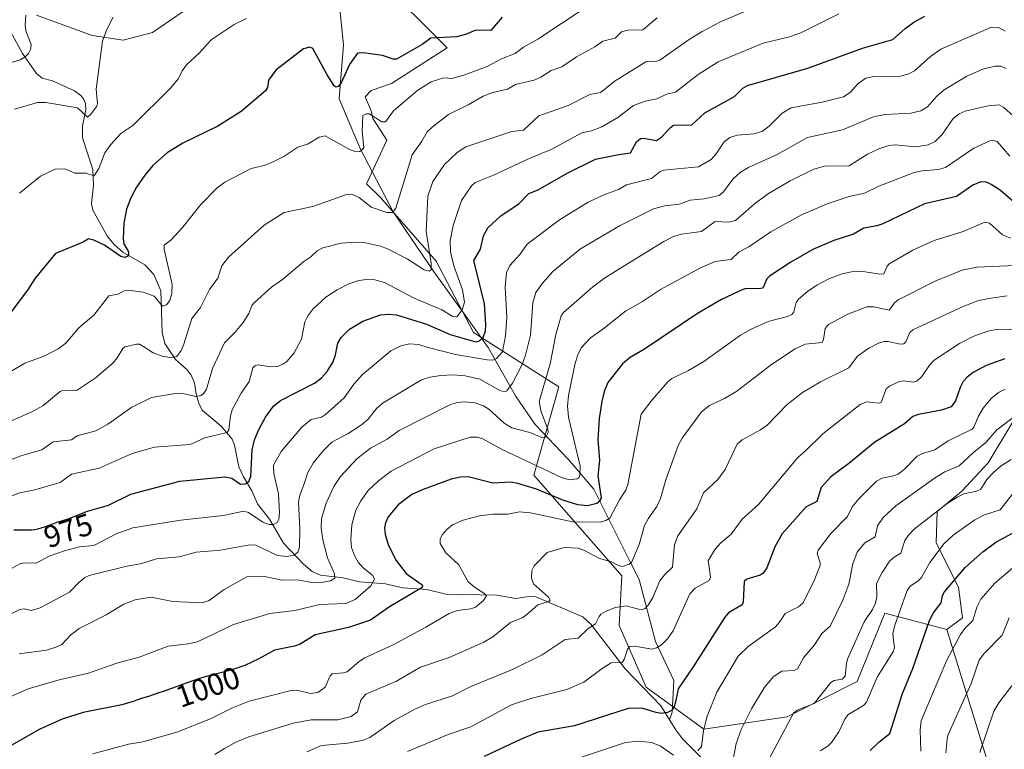
# Model space of a CAD drawing. Units: metres. Extents: x 671682 to 675141, y 4753713 to 4756113.
# Drawn here: x 674425 to 674744, y 4754423 to 4754659 of the extents above; entities that cross this region are included whole.
import ezdxf
from ezdxf.enums import TextEntityAlignment as Align

# ---------------------------------------------------------------- set-up
doc = ezdxf.new("R2010")
doc.units = ezdxf.units.M
doc.header["$MEASUREMENT"] = 0
for name, color, linetype, lineweight in [('Arbolado forestal CxS', 92, 'Continuous', 0), ('Corriente natural lineal', 142, 'Continuous', 13), ('Curva de nivel maestra', 30, 'Continuous', 30), ('Curva de nivel normal', 30, 'Continuous', 0), ('Pastizal CxS', 92, 'Continuous', 0), ('Rótulo de curva de nivel directora', 7, 'Continuous', 0)]:
    doc.layers.add(name, color=color, linetype=linetype, lineweight=lineweight)
doc.styles.add('Style-Arial', font='txt')

# ---------------------------------------------------------------- blocks, each defined once
blk = doc.blocks.new('*U13')
at = {"layer": 'Arbolado forestal CxS', "color": 92, "linetype": 'Continuous', "lineweight": 0}
blk.add_polyline3d([(674740.4052, 4754413.0535, 1066.674), (674725.4086, 4754461.7941, 1051.2587), (674730.4075, 4754465.5431, 1052.5517), (674729.1575, 4754475.5411, 1049.7565), (674721.8979, 4754489.8139, 1042.2925), (674722.1849, 4754500.0029, 1038.3322), (674730.2179, 4754506.6415, 1037.5145), (674738.7987, 4754515.8435, 1035.8284), (674754.4539, 4754541.7941, 1028.0564)], dxfattribs=at)
blk = doc.blocks.new('*U16')
at = {"layer": 'Arbolado forestal CxS', "color": 92, "linetype": 'Continuous', "lineweight": 0}
for points in [[(674430.4561, 4754660.8151, 934.326), (674448.5309, 4754654.2841, 938.9414), (674458.5727, 4754652.7771, 940.2658), (674468.1127, 4754655.2889, 941.4442), (674484.1787, 4754666.3399, 941.9914)], [(674540.9149, 4754672.8705, 944.3712), (674563.5083, 4754650.2643, 950.3647), (674545.4335, 4754638.7107, 952.2643), (674538.9028, 4754636.3959, 952.0908), (674536.8937, 4754634.3859, 952.0974), (674538.9025, 4754629.8647, 953.4346), (674539.4044, 4754627.3529, 954.0583), (674543.9235, 4754620.3197, 955.8737), (674537.3953, 4754606.2549, 957.4337), (674541.9141, 4754601.7331, 958.5846), (674559.9899, 4754581.1371, 965.396), (674572.0393, 4754558.0281, 972.7949), (674599.6539, 4754540.4463, 990.8632), (674591.6199, 4754511.8127, 996.2992), (674620.0523, 4754479.2127, 1010.675), (674619.1801, 4754463.0439, 1015.8625), (674627.9289, 4754443.0481, 1021.7174), (674646.6623, 4754429.4789, 1028.3867), (674673.6321, 4754433.4397, 1038.012), (674696.2899, 4754444.9325, 1041.0251), (674705.3282, 4754467.0353, 1040.8342), (674725.4086, 4754461.7941, 1051.2587), (674740.4052, 4754413.0535, 1066.674)]]:
    blk.add_polyline3d(points, dxfattribs=at)

msp = doc.modelspace()

# ---------------------------------------------------------------- linework, layer by layer
at = {"layer": 'Arbolado forestal CxS', "color": 92, "linetype": 'Continuous', "lineweight": 0}
for points in [[(674540.9149, 4754672.8705, 944.3712), (674563.5083, 4754650.2643, 950.3647), (674545.4335, 4754638.7107, 952.2643), (674538.9028, 4754636.3959, 952.0908), (674536.8937, 4754634.3859, 952.0974), (674538.9025, 4754629.8647, 953.4346), (674539.4044, 4754627.3529, 954.0583), (674543.9235, 4754620.3197, 955.8737), (674537.3953, 4754606.2549, 957.4337), (674541.9141, 4754601.7331, 958.5846), (674559.9899, 4754581.1371, 965.396), (674572.0393, 4754558.0281, 972.7949), (674599.6539, 4754540.4463, 990.8632), (674591.6199, 4754511.8127, 996.2992), (674620.0523, 4754479.2127, 1010.675), (674619.1801, 4754463.0439, 1015.8625), (674627.9289, 4754443.0481, 1021.7174), (674646.6623, 4754429.4789, 1028.3867), (674673.6321, 4754433.4397, 1038.012), (674696.2899, 4754444.9325, 1041.0251), (674705.3282, 4754467.0353, 1040.8342), (674725.4086, 4754461.7941, 1051.2587)], [(674430.4561, 4754660.8151, 934.326), (674448.5309, 4754654.2841, 938.9414), (674458.5727, 4754652.7771, 940.2658), (674468.1127, 4754655.2889, 941.4442), (674484.1787, 4754666.3399, 941.9914)], [(674754.4539, 4754541.7941, 1028.0564), (674738.7987, 4754515.8435, 1035.8284), (674730.2179, 4754506.6415, 1037.5145), (674722.1849, 4754500.0029, 1038.3322), (674721.8979, 4754489.8139, 1042.2925), (674729.1575, 4754475.5411, 1049.7565), (674730.4075, 4754465.5431, 1052.5517), (674725.4086, 4754461.7941, 1051.2587)], [(674725.4086, 4754461.7941, 1051.2587), (674740.4052, 4754413.0535, 1066.674)], [(674725.4086, 4754461.7941, 1051.2587), (674740.4052, 4754413.0535, 1066.674)]]:
    msp.add_polyline3d(points, dxfattribs=at)
at = {"layer": 'Corriente natural lineal', "color": 142, "linetype": 'Continuous', "lineweight": 13}
for points in [[(674635.5714, 4754432.4686, 1025.1652), (674636.4101, 4754434.9601, 1024.5538), (674636.9001, 4754445.2201, 1022.786), (674631.0401, 4754457.9101, 1018.5561), (674625.6701, 4754477.9401, 1011.303), (674623.0001, 4754483.2601, 1009.1738), (674611.0101, 4754507.2401, 997.3596), (674602.7101, 4754517.0101, 992.2875), (674591.9701, 4754528.2401, 987.9641), (674585.6201, 4754537.5201, 985.1948), (674576.8301, 4754553.1401, 975.7266), (674568.7901, 4754564.4001, 969.4235), (674559.2501, 4754577.5601, 965.4136), (674546.0601, 4754597.0901, 959.7134), (674535.3201, 4754617.6101, 954.6603), (674528.4801, 4754633.7201, 951.2191), (674529.9501, 4754651.3001, 947.3181), (674528.4801, 4754664.9801, 944.0307), (674524.0901, 4754676.7001, 941.6819), (674519.2001, 4754688.4201, 939.3284), (674517.2501, 4754695.7401, 938.2254), (674502.1101, 4754713.8101, 934.4996), (674483.6201, 4754731.3601, 929.0372), (674481.2636, 4754734.026, 929.2327)], [(674635.5714, 4754432.4686, 1025.1652), (674632.8559, 4754436.9404, 1023.6903), (674621.1463, 4754449.0648, 1019.7603), (674610.0004, 4754463.5243, 1013.8366), (674607.4459, 4754465.8924, 1013.0635), (674592.2015, 4754472.41, 1009.1087), (674589.8423, 4754472.4831, 1008.729), (674585.739, 4754471.8808, 1007.8014), (674579.6285, 4754472.8657, 1005.981), (674563.1073, 4754473.2537, 1001.7032), (674556.88, 4754474.7092, 1000.4117), (674549.1138, 4754475.2745, 998.02), (674543.5119, 4754476.6264, 995.88), (674535.1023, 4754477.248, 992.6025), (674529.7959, 4754478.5115, 990.663), (674522.4725, 4754479.3579, 988.0952), (674519.7531, 4754480.5812, 987.2562), (674516.9413, 4754482.9238, 985.6635), (674510.5301, 4754489.7158, 982.2702), (674505.9249, 4754497.4932, 979.1234), (674502.1237, 4754502.5219, 977.0157), (674500.2701, 4754506.698, 975.595), (674497.5043, 4754511.2109, 973.7765), (674495.999, 4754514.4758, 972.8174), (674494.5904, 4754521.5141, 970.7697), (674493.8169, 4754523.4731, 970.0658), (674490.3055, 4754527.6276, 968.0414), (674484.226, 4754532.7763, 966.1747), (674483.1121, 4754535.0542, 965.3811), (674482.1853, 4754538.2045, 964.1694), (674481.698, 4754541.7352, 962.7), (674480.621, 4754544.1474, 961.8636), (674479.2983, 4754545.8878, 961.0923), (674475.5323, 4754549.3212, 959.642), (674472.0863, 4754554.4852, 958.0026), (674471.1366, 4754558.0419, 957.1332), (674470.7185, 4754571.573, 953.9546), (674468.5394, 4754576.8079, 952.502), (674465.539, 4754579.9818, 951.7861), (674458.4726, 4754584.0297, 949.5784), (674455.7251, 4754586.3944, 949.096), (674453.4519, 4754589.1812, 948.689), (674448.7799, 4754597.6157, 946.854), (674448.3323, 4754599.7761, 946.4856), (674448.9054, 4754605.6754, 945.2875), (674448.7157, 4754610.8697, 944.0694), (674445.3319, 4754621.1374, 941.6372), (674445.352, 4754624.9535, 940.7895), (674446.4899, 4754630.1755, 939.2533), (674446.341, 4754632.2056, 938.6939), (674445.8182, 4754633.4861, 938.5382), (674444.8101, 4754634.8052, 938.3535), (674442.7906, 4754636.3519, 937.8875), (674435.7108, 4754639.549, 936.5851), (674432.3593, 4754640.479, 936.097), (674430.5242, 4754641.9217, 935.6794), (674425.9562, 4754648.3978, 934.1598), (674422.0113, 4754655.5208, 932.3531)], [(674688.0721, 4754371.8864, 1052.0185), (674682.9899, 4754376.9824, 1048.7883), (674680.0137, 4754380.4725, 1047.4776), (674675.9574, 4754387.5148, 1044.2522), (674668.9017, 4754396.967, 1040.7003), (674664.322, 4754402.307, 1038.4788), (674658.3568, 4754407.6789, 1035.6497), (674639.7402, 4754426.3635, 1027.2273), (674637.5416, 4754429.2242, 1026.1346), (674635.5714, 4754432.4686, 1025.1652)]]:
    msp.add_polyline3d(points, dxfattribs=at)
at = {"layer": 'Curva de nivel maestra', "color": 30, "linetype": 'Continuous', "lineweight": 30, "flags": 128}
for points, elevation in [([(674581.36, 4754660.2301), (674577.65, 4754655.8401), (674572.83, 4754655.9901), (674569.45, 4754654.6101), (674566.57, 4754653.8801), (674558.21, 4754653.4601), (674555.4, 4754651.3101), (674547.07, 4754646.6101), (674546.07, 4754646.6001), (674542.52, 4754647.7501), (674536.31, 4754648.6801), (674534.46, 4754648.5501), (674531.87, 4754644.9201), (674529.21, 4754638.9301), (674528.25, 4754637.7201), (674527.4, 4754637.5301), (674526.88, 4754638.0101), (674524.66, 4754641.4801), (674520, 4754650.0201), (674519.01, 4754650.4501), (674517, 4754649.9301), (674508.02, 4754643.0801), (674505.61, 4754639.8301), (674505.29, 4754637.4401), (674504.7, 4754636.3401), (674496.83, 4754629.6801), (674489.23, 4754624.9101), (674477.91, 4754619.4201), (674472.85, 4754616.2001), (674468.22, 4754612.1001), (674465.55, 4754608.9801), (674462.86, 4754605.0701), (674461.03, 4754601.6901), (674459.67, 4754598.0401), (674458.79, 4754593.4401), (674458.53, 4754588.4601), (674458.76, 4754586.7201), (674460.3, 4754584.1201), (674460.31, 4754583.3501), (674459.92, 4754582.7101), (674459.13, 4754582.2901), (674457.75, 4754582.6401), (674452.49, 4754586.2901), (674449.1, 4754587.9801), (674447.37, 4754588.3901), (674445.6, 4754587.3301), (674436.66, 4754583.6001), (674430.09, 4754575.6001), (674427.62, 4754571.7501), (674421.68, 4754563.8301)], 950), ([(674423.18, 4754494.1001), (674426.54, 4754494.0301), (674427.76, 4754494.0501), (674428.34, 4754494.0701), (674428.9, 4754494.1101), (674429.95, 4754494.2301), (674430.92, 4754494.4101), (674431.96, 4754494.6801), (674432.78, 4754494.9501), (674433.73, 4754495.2901), (674435.76, 4754496.0601), (674437.44, 4754496.6501), (674438.64, 4754497.0201), (674441.07, 4754497.7301), (674441.32, 4754497.8101), (674446.97, 4754500.1601), (674453.82, 4754502.0901), (674461.09, 4754505.6501), (674476.88, 4754509.8401), (674491.47, 4754511.2701), (674493.78, 4754510.8301), (674496.54, 4754508.9201), (674498.04, 4754509.0001), (674499.22, 4754509.7901), (674499.96, 4754511.3201), (674500.3, 4754519.9801), (674501.07, 4754523.2101), (674502.48, 4754526.6201), (674504.67, 4754530.5501), (674507.3, 4754534.1201), (674509.53, 4754536.0101), (674520.52, 4754541.6001), (674522.85, 4754543.3501), (674524.64, 4754545.4101), (674526.54, 4754548.5201), (674527.38, 4754550.7701), (674528.14, 4754554.5901), (674529.19, 4754556.4501), (674531.85, 4754559.0901), (674536.2, 4754561.6601), (674541.87, 4754563.7201), (674544.59, 4754564.0201), (674547.08, 4754563.8001), (674556.8, 4754560.7201), (674564.44, 4754557.4001), (674572.83, 4754555.0001), (674574.03, 4754555.3301), (674575.14, 4754556.5401), (674575.93, 4754558.4201), (674576.08, 4754560.6101), (674575.57, 4754567.3401), (674572.16, 4754581.3901), (674574.32, 4754584.9901), (674575.26, 4754589.3401), (674576.69, 4754591.9701), (674581.04, 4754595.9201), (674586.71, 4754599.7201), (674590, 4754603.1201), (674592.97, 4754604.2101), (674602.58, 4754609.8101), (674611.51, 4754614.2501), (674619.16, 4754615.6801), (674622.9, 4754616.2001), (674624.81, 4754619.8101), (674626.14, 4754620.9001), (674627.12, 4754621.0201), (674631.29, 4754620.2301), (674632.96, 4754621.3201), (674635.85, 4754624.5001), (674636.82, 4754625.1801), (674642.79, 4754625.3401), (674646.97, 4754629.2101), (674656.6, 4754634.5301), (674659.32, 4754637.1801), (674660.75, 4754638.0601), (674680.34, 4754643.6801), (674698.08, 4754650.2001), (674707.87, 4754653.0001), (674711.82, 4754656.5901), (674714.68, 4754658.6001), (674718.19, 4754660.5001)], 975), ([(674746.8, 4754600.4701), (674742.71, 4754604.0501), (674739.68, 4754606.0401), (674738.2, 4754606.7001), (674736.38, 4754606.8001), (674733.8, 4754605.7801), (674728.45, 4754602.1501), (674718.15, 4754599.7101), (674704.61, 4754593.2801), (674702.71, 4754592.5801), (674698.5, 4754591.8201), (674695.09, 4754589.8601), (674688.8, 4754587.8601), (674681.93, 4754584.9701), (674674.82, 4754580.8501), (674667.96, 4754576.2701), (674667.1, 4754575.4401), (674665.79, 4754572.4401), (674664.31, 4754572.1601), (674660.51, 4754572.2701), (674659.26, 4754571.9801), (674652.41, 4754568.6701), (674644.65, 4754564.2001), (674627.4, 4754552.6401), (674622.82, 4754549.8801), (674620.25, 4754547.8501), (674615.53, 4754541.7701), (674614.33, 4754538.8601), (674613.64, 4754535.6801), (674612.75, 4754530.1301), (674612.31, 4754523.3501), (674612.85, 4754516.5901), (674612.32, 4754511.5701), (674613.42, 4754504.4401), (674612.95, 4754503.3301), (674611.94, 4754502.6001), (674609.02, 4754501.8201), (674605.88, 4754502.1301), (674600.98, 4754503.7201), (674592.4, 4754507.2801), (674586.35, 4754509.1301), (674584.15, 4754509.5301), (674578.31, 4754509.2501), (674570.33, 4754511.2701), (674567.82, 4754511.1601), (674564.83, 4754510.5101), (674555.77, 4754507.1401), (674552.03, 4754505.4901), (674547.6, 4754502.1801), (674544.4, 4754498.2901), (674543.52, 4754496.3801), (674543.25, 4754494.7101), (674543.46, 4754492.6001), (674544.46, 4754489.0401), (674546.95, 4754484.1301), (674550.18, 4754479.9101), (674555.13, 4754476.5001), (674555.55, 4754475.9201), (674555.4, 4754475.4301), (674544.83, 4754469.1401), (674538.68, 4754464.8001), (674531.53, 4754462.4101), (674520.72, 4754460.0701), (674515.87, 4754457.0801), (674514.06, 4754456.3401), (674507.55, 4754455.1101), (674502.53, 4754452.2401), (674497.97, 4754450.1201), (674493.08, 4754448.5101), (674486.3, 4754446.7901), (674484.64, 4754446.3001), (674483.3, 4754445.8701), (674481.82, 4754445.3801), (674478.6, 4754444.2701), (674472.12, 4754441.9601), (674469.45, 4754441.0101), (674466.72, 4754440.1001), (674464.78, 4754439.5101), (674464.14, 4754439.3201), (674463.19, 4754438.9901), (674462.12, 4754438.5901), (674458.11, 4754437.3801), (674445.62, 4754434.8801), (674438.83, 4754432.7701), (674431.37, 4754429.3901), (674418.61, 4754422.1701)], 1000), ([(674744.19, 4754549.5201), (674738.14, 4754547.3701), (674733.88, 4754545.0801), (674731.96, 4754543.5801), (674730.68, 4754542.1201), (674729.67, 4754540.2201), (674728.22, 4754535.9001), (674726.78, 4754533.9801), (674723.68, 4754532.8301), (674716.21, 4754531.4701), (674714.34, 4754530.8001), (674711.6, 4754528.4501), (674702, 4754522.4501), (674693.64, 4754515.5701), (674687.78, 4754511.2401), (674684.61, 4754507.7601), (674683.22, 4754503.2901), (674679.75, 4754501.5401), (674672.05, 4754492.8301), (674669.7, 4754488.6001), (674667.03, 4754481.7601), (674665.86, 4754480.0201), (674664.87, 4754479.4101), (674660.53, 4754478.1401), (674659.74, 4754477.3701), (674659.35, 4754470.7001), (674659.06, 4754469.7501), (674654.67, 4754467.1801), (674653.42, 4754465.7601), (674643.24, 4754449.6701), (674638.29, 4754442.5701), (674637.47, 4754438.2301), (674636.9, 4754436.4601), (674636.2, 4754435.5001), (674634.83, 4754434.8701), (674632.9, 4754434.5801), (674631.17, 4754434.8401), (674626.53, 4754436.3101), (674622.15, 4754436.1501), (674604.72, 4754430.5801), (674592.93, 4754428.5401), (674587.31, 4754426.1001), (674575.54, 4754420.6301)], 1025), ([(674700.56, 4754422.5201), (674703.31, 4754425.2501), (674706.94, 4754428.0901), (674711.02, 4754441.0401), (674714.38, 4754449.1001), (674719.67, 4754464.4201), (674720.96, 4754467.0901), (674723.55, 4754470.4101), (674723.99, 4754472.7901), (674724.6, 4754474.0101), (674731.31, 4754481.8201), (674736.98, 4754487.0001), (674741.27, 4754490.0701), (674749.63, 4754494.5801)], 1050)]:
    msp.add_lwpolyline(points, dxfattribs=dict(at, elevation=elevation))
at = {"layer": 'Curva de nivel normal', "color": 30, "linetype": 'Continuous', "lineweight": 0, "flags": 128}
for points, elevation in [([(674413.81, 4754513.63), (674425.69, 4754518.13), (674432.26, 4754519.96), (674435.92, 4754522.57), (674441.78, 4754523.23), (674443.68, 4754524.51), (674449.7, 4754526.19), (674453.59, 4754528.3), (674461.33, 4754533.81), (674467.71, 4754537.01), (674476.15, 4754538.38), (674477.87, 4754538.29), (674482.14, 4754537.27), (674483.82, 4754537.66), (674484.69, 4754538.38), (674485.5, 4754539.69), (674487.53, 4754546.36), (674491.35, 4754554.64), (674494.72, 4754558.02), (674497.38, 4754561.24), (674499.25, 4754564.21), (674500.27, 4754566.83), (674501.05, 4754567.71), (674506.59, 4754572.72), (674510.2, 4754575.21), (674517.12, 4754581.06), (674519.37, 4754582.55), (674521.42, 4754584.52), (674523.2, 4754585.48), (674529.18, 4754586.95), (674534.11, 4754587.35), (674537.02, 4754587.12), (674541.96, 4754585.97), (674544.17, 4754585.14), (674550.53, 4754581.87), (674556.02, 4754578.29), (674557.66, 4754577.88), (674558.31, 4754578.35), (674558.32, 4754580.47), (674556.73, 4754590.78), (674557.22, 4754602.18), (674558.88, 4754607), (674562.6, 4754612.44), (674566.79, 4754616.39), (674569.59, 4754618.14), (674584.46, 4754623.2), (674588.22, 4754623.6), (674593.22, 4754628.24), (674602.7, 4754631.63), (674609.67, 4754635.2), (674613.14, 4754635.76), (674617.92, 4754639.53), (674627.91, 4754645.72), (674631.06, 4754645.86), (674632.41, 4754646.26), (674641.87, 4754652.94), (674646.08, 4754655.56), (674652.26, 4754658.79), (674677.42, 4754669.6)], 965), ([(674414.7, 4754541.11), (674426.66, 4754548.08), (674433.13, 4754550.48), (674437.5, 4754552.72), (674440.02, 4754554.6), (674444.23, 4754559.54), (674449.04, 4754563.65), (674453.92, 4754569.92), (674456.94, 4754570.5), (674458.86, 4754571.52), (674460.11, 4754571.7), (674465, 4754571.12), (674468.62, 4754569.84), (674471.33, 4754566.6), (674472.57, 4754566.99), (674473.71, 4754568.44), (674474.35, 4754570.65), (674474.38, 4754573.6), (674471.81, 4754585.07), (674471.82, 4754586.28), (674474.01, 4754587.98), (674477.92, 4754592.21), (674483.68, 4754599.48), (674489.05, 4754604.9), (674491.48, 4754606.75), (674500.01, 4754611.13), (674504.27, 4754612.15), (674507.39, 4754613.45), (674510.59, 4754615.11), (674515.09, 4754618.07), (674518.25, 4754619.05), (674522.04, 4754621.35), (674523.97, 4754621.79), (674531.85, 4754617.31), (674533.88, 4754616.58), (674535.27, 4754616.72), (674536.23, 4754617.39), (674536.51, 4754618.02), (674536, 4754623.32), (674536.21, 4754628.33), (674537.39, 4754628.93), (674538.2, 4754628.93), (674542.35, 4754626.27), (674543.53, 4754626.32), (674546.1, 4754629.81), (674554.01, 4754636.54), (674558.28, 4754639.21), (674562.39, 4754640.58), (674564.99, 4754640.39), (674568.86, 4754641.46), (674576.73, 4754644.36), (674581.09, 4754646.75), (674585.57, 4754648.47), (674588.2, 4754650.44), (674592.9, 4754653.06), (674608.22, 4754663.29)], 955), ([(674418.56, 4754503.7), (674425.08, 4754506.1), (674429.98, 4754507.08), (674438.2, 4754509.43), (674441.78, 4754512.08), (674450.73, 4754514.11), (674461.5, 4754518.83), (674468.68, 4754520.85), (674480.27, 4754521.71), (674485.03, 4754523.92), (674492.27, 4754525.63), (674492.75, 4754526.46), (674493.28, 4754531.04), (674493.82, 4754532.97), (674496.73, 4754538.32), (674499.4, 4754542.18), (674500.51, 4754546.58), (674501.18, 4754547.24), (674502.28, 4754547.54), (674506.36, 4754546.89), (674508.5, 4754547.03), (674510.33, 4754547.73), (674511.62, 4754548.65), (674513.94, 4754551.45), (674516.34, 4754555.83), (674517.4, 4754561.45), (674518.42, 4754563.46), (674520.03, 4754565.55), (674524.24, 4754569.44), (674527.86, 4754571.85), (674531.68, 4754573.79), (674534.92, 4754574.83), (674537.42, 4754575.2), (674540.1, 4754575.07), (674543.16, 4754574.2), (674552.79, 4754569.15), (674561.75, 4754565.34), (674565.36, 4754563.16), (674566.63, 4754563.11), (674568.35, 4754565.32), (674569.08, 4754567.88), (674568.43, 4754571.82), (674565.63, 4754579.62), (674564.57, 4754584.16), (674564.46, 4754587.76), (674565.45, 4754592.67), (674568.17, 4754600.79), (674571.44, 4754605.55), (674572.53, 4754606.6), (674578.53, 4754608.96), (674589.84, 4754614.27), (674597.4, 4754617.41), (674607.16, 4754622.76), (674610.28, 4754623.39), (674613.61, 4754624.68), (674618.8, 4754627.74), (674623.85, 4754631.61), (674627.66, 4754633.01), (674631.42, 4754633.77), (674634.58, 4754635.22), (674637.45, 4754635.87), (674644.76, 4754641.63), (674651.24, 4754645.69), (674665.9, 4754651.83), (674674.36, 4754653.83), (674678.11, 4754655.13), (674690.43, 4754661.28)], 970), ([(674421.27, 4754645.16), (674425.17, 4754646.34), (674426.86, 4754647.34), (674427.88, 4754648.41), (674428.54, 4754649.76), (674428.79, 4754651.33), (674427.05, 4754655.77), (674426.8, 4754657.64), (674427.08, 4754660.89)], 935), ([(674455.32, 4754660.26), (674453.28, 4754656.22), (674451.86, 4754652.46), (674449.77, 4754636.92), (674450.22, 4754632.19), (674450.03, 4754631.35), (674448.11, 4754628.81), (674447, 4754627.86), (674443.75, 4754630.81), (674433.55, 4754632.57), (674430.85, 4754632.55), (674423.33, 4754630.37)], 940), ([(674416.62, 4754478.36), (674425.05, 4754483.01), (674426.45, 4754483.39), (674430.42, 4754483.3), (674434.56, 4754485.55), (674439.6, 4754487.32), (674444.46, 4754488.54), (674449.02, 4754488.99), (674456.32, 4754492.76), (674461.64, 4754494.69), (674477.21, 4754497.18), (674490.91, 4754498.71), (674497.66, 4754500.15), (674499.17, 4754499.7), (674503.83, 4754496.56), (674505.86, 4754495.77), (674507.29, 4754495.79), (674508.45, 4754496.43), (674508.96, 4754497.5), (674509.23, 4754499.63), (674508.88, 4754505.77), (674507.37, 4754512.31), (674507.27, 4754515.02), (674509.74, 4754519.48), (674516.45, 4754527.31), (674519.43, 4754529.84), (674522.77, 4754530.58), (674524.1, 4754531.41), (674530.17, 4754536.82), (674533.31, 4754541.32), (674536.09, 4754544.41), (674545.21, 4754552.07), (674548.55, 4754553.72), (674551.3, 4754554.32), (674554.22, 4754554.1), (674557.81, 4754553.09), (674566.16, 4754550.87), (674576.44, 4754549.12), (674578.26, 4754549.04), (674579.45, 4754549.57), (674581.45, 4754551.81), (674582.41, 4754556.94), (674582.81, 4754562.87), (674582.32, 4754572.84), (674582.72, 4754577.42), (674583.82, 4754579.71), (674587.05, 4754583.33), (674589.47, 4754586.63), (674599.91, 4754594.58), (674609.22, 4754600.21), (674614.24, 4754602.64), (674618.99, 4754604.4), (674621.61, 4754605.92), (674629.73, 4754607.92), (674632.43, 4754610.12), (674633.55, 4754610.63), (674644.91, 4754611.73), (674649.07, 4754614.12), (674650.66, 4754615.91), (674653.26, 4754619.85), (674655.06, 4754621.17), (674657.44, 4754622), (674662.93, 4754622.39), (674665.62, 4754623.28), (674667.81, 4754624.89), (674672.07, 4754629.1), (674674.9, 4754630.78), (674684.96, 4754632.7), (674691.84, 4754634.45), (674694.06, 4754635.85), (674696.63, 4754638.74), (674699.11, 4754640.46), (674701.71, 4754641.01), (674709.45, 4754640.86), (674713.06, 4754641.8), (674714.92, 4754642.86), (674720.08, 4754647.51), (674723.41, 4754649.82), (674739.81, 4754656.95), (674742.12, 4754656.91), (674744.24, 4754655.71)], 980), ([(674631.52, 4754659.97), (674626.93, 4754656.09), (674622.04, 4754655.97), (674619.94, 4754655.48), (674617.9, 4754653.43), (674613.95, 4754652.47), (674611.3, 4754650.62), (674605.42, 4754647.38), (674600.65, 4754644.09), (674597.25, 4754642.9), (674593.88, 4754640.79), (674591.66, 4754639.83), (674585.68, 4754638.36), (674583.07, 4754636.9), (674578.25, 4754635.79), (674575.17, 4754634.66), (674570.34, 4754631.83), (674563.9, 4754628.72), (674558.61, 4754624.57), (674556.98, 4754623.04), (674555.29, 4754620.05), (674552.12, 4754615.62), (674546.84, 4754598.27), (674545.79, 4754596.9), (674543.99, 4754596.94), (674538.93, 4754598.66), (674535.05, 4754601.79), (674532.63, 4754602.82), (674530.93, 4754602.71), (674526.65, 4754601.23), (674519.96, 4754598.91), (674510.76, 4754596.95), (674504.19, 4754592.82), (674492.66, 4754582.41), (674490.53, 4754579.6), (674489.19, 4754575.68), (674486.54, 4754571.92), (674483.66, 4754566.14), (674480.8, 4754562.54), (674478.26, 4754554.21), (674477.31, 4754552.14), (674475.96, 4754550.22), (674474.3, 4754549.79), (674471.16, 4754550.31), (674468.24, 4754551.49), (674464.91, 4754553.65), (674463.86, 4754554.22), (674462.89, 4754554.26), (674459.05, 4754553.36), (674458.43, 4754552.86), (674456.64, 4754549.8), (674455.19, 4754548.05), (674449.46, 4754543.26), (674443.64, 4754539.39), (674439.03, 4754539.23), (674438.2, 4754538.96), (674432.52, 4754534.3), (674428.97, 4754532.27), (674417.9, 4754527.42)], 960), ([(674498.48, 4754659.83), (674494.49, 4754657.79), (674487.01, 4754652.9), (674483.27, 4754648.64), (674479.08, 4754644.72), (674477.72, 4754642.85), (674476.47, 4754640.34), (674473.92, 4754637.22), (674461.7, 4754625.13), (674457.8, 4754622.52), (674454.56, 4754619), (674452.62, 4754616.21), (674450.65, 4754611.17), (674449.17, 4754608.75), (674446.45, 4754609.62), (674442.9, 4754609.65), (674439.61, 4754611.1), (674436.54, 4754610.91), (674431.82, 4754608.67), (674425.03, 4754603.23)], 945), ([(674744.59, 4754643.59), (674742.82, 4754644.36), (674741.04, 4754644.31), (674737.06, 4754643.32), (674731.88, 4754641.04), (674724.53, 4754636.62), (674722.17, 4754634.64), (674719.05, 4754631.13), (674716.97, 4754629.83), (674713.67, 4754629.09), (674705.42, 4754628.7), (674701.59, 4754627.92), (674691.56, 4754623.7), (674680.2, 4754621.19), (674670.38, 4754615.72), (674661.08, 4754611.5), (674658.48, 4754610.01), (674656.07, 4754607.71), (674652.99, 4754603.6), (674651.57, 4754602.41), (674646.79, 4754601.36), (674642.18, 4754600.93), (674638.75, 4754599.58), (674634, 4754599.08), (674630.37, 4754598.08), (674619.54, 4754592.71), (674606.71, 4754585.09), (674597.7, 4754577.75), (674594.34, 4754574.01), (674592.23, 4754570.97), (674591.22, 4754567.66), (674590.51, 4754557.19), (674589.94, 4754554.95), (674588.92, 4754550.66), (674587.75, 4754547.64), (674584.7, 4754541.64), (674582.83, 4754539.08), (674582.11, 4754538.81), (674580.57, 4754539.28), (674574.05, 4754542.95), (674569.37, 4754544.01), (674565.41, 4754544.27), (674561.48, 4754544.04), (674557.92, 4754543.5), (674555.23, 4754542.68), (674542.81, 4754535.24), (674540.72, 4754533.47), (674537.85, 4754529.84), (674535.79, 4754528.13), (674531.39, 4754525.33), (674526.14, 4754522.52), (674523.22, 4754519.57), (674520.09, 4754515.65), (674518.39, 4754512.69), (674517.17, 4754509.04), (674515.76, 4754505.31), (674515.38, 4754503.2), (674515.81, 4754494.37), (674515.67, 4754488.43), (674515.17, 4754486.83), (674513.95, 4754485.85), (674511.54, 4754485.46), (674508.5, 4754485.71), (674501.53, 4754489.12), (674499.54, 4754489.25), (674490.1, 4754487.51), (674482.24, 4754486.88), (674476.73, 4754485.3), (674469.36, 4754484.65), (674464.63, 4754483.18), (674459.28, 4754482.18), (674447.53, 4754479.31), (674446.16, 4754478.66), (674444.21, 4754477.04), (674441.14, 4754473.9), (674431.72, 4754468.76), (674428.79, 4754467.96), (674426.54, 4754468.43), (674425.07, 4754468.26), (674418.96, 4754465.24)], 985), ([(674746.97, 4754628.09), (674743.78, 4754630.97), (674742.35, 4754631.77), (674738.79, 4754631.46), (674731.25, 4754629.7), (674729.36, 4754628.86), (674727.45, 4754627.38), (674723.89, 4754622.14), (674721.61, 4754619.87), (674719.27, 4754618.82), (674715.25, 4754618.21), (674708.65, 4754618.84), (674706.62, 4754618.66), (674703.38, 4754617.55), (674699.69, 4754615.82), (674693.7, 4754612.05), (674685.79, 4754611.89), (674682.28, 4754611), (674674.58, 4754607.17), (674667.58, 4754603.08), (674662.9, 4754599.56), (674656.88, 4754594.34), (674654.59, 4754593.83), (674650.29, 4754594.02), (674645.89, 4754590.78), (674639.39, 4754589.85), (674636.87, 4754589.12), (674633.66, 4754587.55), (674620.55, 4754579.38), (674614.52, 4754575.64), (674610.65, 4754572.78), (674601.17, 4754564.49), (674600.45, 4754563.46), (674598.66, 4754557.42), (674596.82, 4754547.89), (674593.31, 4754535.7), (674593.96, 4754532.37), (674596.11, 4754526.73), (674596.19, 4754525.6), (674595.46, 4754524.16), (674594.14, 4754524.02), (674590.24, 4754525.61), (674584.46, 4754527.15), (674581.94, 4754528.62), (674576.96, 4754533.17), (674575.25, 4754534.29), (674572.44, 4754535.22), (674569.17, 4754535.53), (674566.82, 4754535.34), (674564.56, 4754534.69), (674547.98, 4754526.26), (674544.02, 4754523.46), (674538.67, 4754520.51), (674534.25, 4754517.09), (674529.01, 4754511.37), (674526.83, 4754508.11), (674524.28, 4754502.7), (674522.8, 4754497.72), (674522.66, 4754494.69), (674523.26, 4754490.87), (674524.72, 4754484.96), (674526.97, 4754479.79), (674527.16, 4754478.44), (674525.76, 4754477.54), (674522.04, 4754476.94), (674519.71, 4754476.99), (674515.08, 4754477.86), (674510.08, 4754477.81), (674504.3, 4754478.94), (674498.61, 4754478.81), (674491.22, 4754474.73), (674486.38, 4754471.13), (674484.11, 4754470.37), (674474.62, 4754470.9), (674467.6, 4754472.22), (674462.49, 4754471.37), (674458.72, 4754470.02), (674453.06, 4754466.54), (674444.26, 4754462.08), (674441.49, 4754459.96), (674438.74, 4754456.94), (674437.12, 4754456.13), (674433.7, 4754455.11), (674424.92, 4754453.91)], 990), ([(674745.73, 4754615.18), (674741.66, 4754619.94), (674740.56, 4754620.29), (674739.26, 4754620.15), (674734.14, 4754617.79), (674724.98, 4754611.51), (674722.7, 4754610.82), (674717.34, 4754610.37), (674714.76, 4754609.83), (674703.33, 4754605.4), (674698.66, 4754603.16), (674693.7, 4754602.06), (674686.56, 4754599.68), (674678.3, 4754596.21), (674668.3, 4754590.64), (674661.19, 4754585.83), (674658.1, 4754584.2), (674655.49, 4754581.7), (674650.36, 4754581.02), (674645.53, 4754579), (674632.56, 4754571.96), (674626.83, 4754568.11), (674621.3, 4754564.99), (674613.94, 4754559.06), (674609.99, 4754556.27), (674607.04, 4754553.17), (674605.97, 4754551.06), (674605.02, 4754548.05), (674602.79, 4754537.59), (674602.53, 4754534.17), (674602.83, 4754530.56), (674606.56, 4754514.68), (674606.53, 4754511.81), (674606.23, 4754511.03), (674605.67, 4754510.59), (674603.14, 4754510.26), (674600.71, 4754510.98), (674581.14, 4754520.19), (674575.03, 4754523.62), (674573.23, 4754524.12), (674571, 4754524.1), (674559.28, 4754520.34), (674545.42, 4754513.08), (674541.22, 4754510), (674537.91, 4754506.78), (674535.53, 4754503.53), (674533.91, 4754500.43), (674532.6, 4754495.72), (674532.3, 4754490.94), (674532.56, 4754488.4), (674533.52, 4754485.74), (674534.69, 4754483.63), (674536.33, 4754481.79), (674539.44, 4754479.25), (674539.95, 4754478.1), (674538.74, 4754475.89), (674533.7, 4754471.48), (674530.67, 4754470.22), (674522.29, 4754469.85), (674514.16, 4754467.97), (674506.02, 4754466.96), (674494.28, 4754463.4), (674482.64, 4754457.83), (674479.65, 4754457.15), (674473.09, 4754456.33), (674463.7, 4754452.78), (674456.49, 4754450.88), (674447.38, 4754447.68), (674437.82, 4754445.52), (674427.79, 4754442.54), (674422.12, 4754440.04)], 995), ([(674448.68, 4754421.48), (674460.24, 4754424.64), (674464.96, 4754425.41), (674475.89, 4754428.53), (674486.87, 4754432.81), (674494.02, 4754436.36), (674499.39, 4754438.57), (674512.99, 4754442.06), (674514.78, 4754442.12), (674519.25, 4754441.05), (674521.66, 4754441.42), (674524.01, 4754443.14), (674525.58, 4754446.72), (674526.3, 4754447.43), (674529.93, 4754447.73), (674531.14, 4754448.1), (674534.98, 4754451.43), (674536.81, 4754452.59), (674546.19, 4754456.94), (674556.61, 4754462.49), (674564.21, 4754466.97), (674566.84, 4754467.92), (674571.19, 4754468.52), (674572.7, 4754469.02), (674575.23, 4754471.15), (674576.25, 4754472.7), (674575.71, 4754473.39), (674572.7, 4754475.28), (674570.31, 4754477.22), (674567.26, 4754482.73), (674563.08, 4754486.68), (674561.29, 4754489.6), (674561.23, 4754491.07), (674561.85, 4754492.41), (674563.35, 4754494.23), (674565.22, 4754495.68), (674568.71, 4754497.17), (674573.95, 4754498.57), (674578.46, 4754499.19), (674583.19, 4754499.16), (674586.92, 4754499.94), (674590.53, 4754499.58), (674604.09, 4754496.66), (674613.03, 4754496.6), (674614.88, 4754497.1), (674616.17, 4754497.89), (674619.37, 4754503.82), (674621.33, 4754506.88), (674622.02, 4754508.8), (674626.35, 4754531.56), (674629.86, 4754536.23), (674635, 4754542.02), (674636.29, 4754543.13), (674641.68, 4754545.76), (674646.61, 4754548.64), (674658.49, 4754557.11), (674661.74, 4754559), (674667.46, 4754561.6), (674673.71, 4754563.2), (674675.15, 4754563.84), (674675.75, 4754564.67), (674676.53, 4754567.76), (674677.28, 4754568.86), (674680.19, 4754571.36), (674683.3, 4754573.41), (674687.4, 4754575.52), (674691.46, 4754577.06), (674694.44, 4754577.71), (674697.53, 4754577.89), (674703.7, 4754576.97), (674704.92, 4754577.07), (674706, 4754579.49), (674706.7, 4754580.23), (674714.34, 4754584.7), (674721.26, 4754587.88), (674730.63, 4754590.8), (674737.7, 4754593.8), (674739.14, 4754593.43), (674743.43, 4754589.67), (674746.14, 4754588.57)], 1005), ([(674747.55, 4754579.75), (674735.08, 4754579.22), (674730.31, 4754578.27), (674721.75, 4754574.82), (674709.55, 4754568.58), (674708.44, 4754567.68), (674706.63, 4754565.3), (674701.7, 4754566.37), (674699.44, 4754566.31), (674693.33, 4754563.98), (674686.98, 4754560.64), (674685.94, 4754559.32), (674685.46, 4754555.76), (674685.02, 4754554.74), (674679.47, 4754554.27), (674676.25, 4754552.71), (674668.52, 4754547.62), (674657.29, 4754538.97), (674653.39, 4754536.65), (674648.52, 4754534.41), (674645.91, 4754532.33), (674639.64, 4754523.76), (674638.3, 4754521.38), (674634.33, 4754510.24), (674632.65, 4754504.2), (674631.4, 4754501.66), (674628.57, 4754497.64), (674627.42, 4754495.46), (674625.67, 4754489.28), (674623.33, 4754483.71), (674622.41, 4754482.93), (674620.25, 4754482.15), (674619.19, 4754482.36), (674616.72, 4754483.74), (674612.8, 4754484.8), (674607.97, 4754487.43), (674605.94, 4754488.13), (674601.42, 4754488.31), (674595.85, 4754486.75), (674591.66, 4754482.39), (674590.98, 4754480.91), (674590.82, 4754478.43), (674591.46, 4754476.54), (674596.35, 4754472.29), (674596.89, 4754471.34), (674596.43, 4754470.9), (674592.87, 4754469.82), (674589.28, 4754466.65), (674587.99, 4754465.69), (674584.06, 4754464.07), (674578.29, 4754459.39), (674575.17, 4754457.56), (674564.21, 4754452.74), (674554.89, 4754449.54), (674547.05, 4754445.03), (674537.19, 4754440.87), (674535.49, 4754438.85), (674534.46, 4754435.1), (674532.36, 4754433.55), (674528.07, 4754432.53), (674519.42, 4754432.5), (674513.62, 4754431.48), (674499.28, 4754427.04), (674495.03, 4754425.3), (674491.4, 4754423.26), (674488.21, 4754421.3)], 1010), ([(674744.88, 4754569.87), (674738.92, 4754569.06), (674735.37, 4754568.25), (674730.9, 4754566.54), (674714.39, 4754558.86), (674713.4, 4754557.99), (674712.1, 4754555.03), (674711.42, 4754554.31), (674710.25, 4754554.2), (674706.35, 4754555.06), (674705.08, 4754555.07), (674703.28, 4754554.52), (674700.09, 4754552.9), (674696.43, 4754550.36), (674693.6, 4754546.63), (674684.4, 4754542.05), (674678.57, 4754538.53), (674673.68, 4754534.65), (674667.2, 4754527.97), (674665.01, 4754526.46), (674659.02, 4754523.25), (674657.45, 4754521.81), (674653.51, 4754513.66), (674651.14, 4754510.44), (674646.52, 4754506.09), (674644.34, 4754500.89), (674638.26, 4754492.13), (674637.11, 4754489.22), (674636.55, 4754481.94), (674634.05, 4754479.64), (674632.36, 4754477.52), (674630.11, 4754472.13), (674628.66, 4754469.68), (674627.65, 4754468.6), (674626.34, 4754468.12), (674621.53, 4754469.47), (674617.95, 4754468.94), (674614.83, 4754467.62), (674613.29, 4754466.7), (674612.79, 4754466.02), (674611.57, 4754463.64), (674609.06, 4754461.97), (674605.97, 4754459.02), (674601.72, 4754458.54), (674594.28, 4754453.6), (674584.63, 4754448.77), (674571.22, 4754443.29), (674565.28, 4754440.25), (674556.44, 4754437.45), (674552.99, 4754435.92), (674546.34, 4754432.31), (674538.42, 4754426.75), (674536.27, 4754425.97), (674531.35, 4754425), (674522.77, 4754424.16), (674518.01, 4754422.16)], 1015), ([(674750.14, 4754558.89), (674741.91, 4754559.15), (674738.64, 4754558.42), (674734.08, 4754556.82), (674729.49, 4754554.48), (674721.25, 4754549.01), (674719.8, 4754547.45), (674717.26, 4754543.74), (674715.62, 4754542.28), (674714.53, 4754541.95), (674711.17, 4754542.38), (674709.76, 4754542.07), (674706.74, 4754540.6), (674705.73, 4754539.8), (674704.08, 4754535.39), (674703.22, 4754535.17), (674699.39, 4754535.56), (674697.3, 4754534.65), (674685.16, 4754525.2), (674679.62, 4754519.64), (674677.05, 4754517.49), (674664.34, 4754502.33), (674659.04, 4754497.49), (674655.49, 4754492.63), (674652.1, 4754489.8), (674650.24, 4754487.72), (674648.05, 4754483.98), (674648.61, 4754480.52), (674648.86, 4754478.67), (674648.36, 4754477.64), (674643.85, 4754475.17), (674642.13, 4754473.33), (674636.75, 4754461.36), (674634.92, 4754458.77), (674632.91, 4754456.82), (674631.34, 4754455.79), (674629.83, 4754455.4), (674624.33, 4754456.43), (674622.72, 4754456.3), (674621.88, 4754455.4), (674621, 4754452.3), (674620.22, 4754451.12), (674616.6, 4754451.02), (674613.68, 4754449.18), (674607.79, 4754444.68), (674602.32, 4754442.31), (674590.63, 4754439.38), (674584.38, 4754437.34), (674571.17, 4754430.28), (674563.81, 4754427.8), (674550.68, 4754422.25)], 1020), ([(674744.27, 4754539.71), (674742.08, 4754538.54), (674739.77, 4754536.63), (674737.14, 4754533.55), (674735.58, 4754530.92), (674734.15, 4754527.33), (674733.6, 4754526.71), (674725.75, 4754522.88), (674721.48, 4754520.04), (674717.45, 4754518.83), (674715.78, 4754518), (674711.63, 4754513.72), (674709.58, 4754512.16), (674708.11, 4754511.55), (674704.43, 4754510.81), (674702.62, 4754509.83), (674696.85, 4754504.1), (674694.67, 4754501.56), (674693.22, 4754498.39), (674687.78, 4754492.9), (674683.64, 4754487.47), (674683.35, 4754486.41), (674684.31, 4754483.39), (674684.31, 4754482.48), (674682.39, 4754477.68), (674678.84, 4754470.4), (674677.33, 4754469.13), (674672.95, 4754467), (674671.16, 4754464.11), (674669.82, 4754462.66), (674661.02, 4754456.22), (674657.79, 4754453.17), (674650.84, 4754441.45), (674647.75, 4754433.69), (674646.59, 4754429.1), (674645.87, 4754423.78), (674644.7, 4754422.57)], 1030), ([(674747.66, 4754531.09), (674741.53, 4754526.46), (674738.01, 4754522.39), (674733.96, 4754519.16), (674729.36, 4754514.8), (674724.73, 4754512.88), (674721.71, 4754511.02), (674708.89, 4754501.89), (674704.77, 4754498.07), (674702.95, 4754495.34), (674702.19, 4754491.85), (674698.76, 4754489.86), (674696.31, 4754486.88), (674694.87, 4754483.07), (674693.64, 4754476.5), (674691.67, 4754471.3), (674687.62, 4754462.86), (674684.92, 4754460.53), (674682.45, 4754456.76), (674678.97, 4754452.57), (674676.97, 4754449.08), (674675.94, 4754448.53), (674671.95, 4754448.29), (674669.15, 4754446.44), (674666.23, 4754442.88), (674662.05, 4754436.07), (674658.7, 4754429.34), (674657.12, 4754424.81), (674656.15, 4754419.75)], 1035), ([(674665.14, 4754414.81), (674675.67, 4754434.72), (674676.93, 4754435.61), (674682.35, 4754437.85), (674687.84, 4754444.59), (674688.9, 4754445.25), (674691.47, 4754445.73), (674692.46, 4754446.63), (674692.81, 4754450.8), (674693.22, 4754452.12), (674698.59, 4754464.29), (674701.27, 4754468.23), (674702.26, 4754470.29), (674702.64, 4754472.32), (674702.6, 4754476.71), (674704.38, 4754480.21), (674706.89, 4754483.98), (674708.25, 4754485.23), (674710.44, 4754486.54), (674711.8, 4754490.64), (674712.98, 4754492.39), (674714.82, 4754494.3), (674725.42, 4754502.57), (674728.66, 4754504.7), (674730.88, 4754505.7), (674734.93, 4754506.59), (674736.34, 4754507.25), (674738.3, 4754510.37), (674740.44, 4754512.71), (674742.91, 4754514.78), (674746.19, 4754516.82)], 1040), ([(674747.71, 4754507.04), (674742.62, 4754500.58), (674737.53, 4754498.9), (674734.44, 4754497.29), (674727.38, 4754492.3), (674724.48, 4754489.68), (674719.88, 4754483.44), (674717.17, 4754478.58), (674715.98, 4754477.42), (674713.53, 4754475.87), (674712.51, 4754474.46), (674708.51, 4754463.2), (674707.89, 4754460.39), (674708.1, 4754458.33), (674708.42, 4754456.06), (674708.09, 4754454.73), (674702.85, 4754446.33), (674699.31, 4754438.19), (674698.34, 4754437.16), (674693.34, 4754434.09), (674692.29, 4754432.73), (674690.37, 4754428.63), (674687.99, 4754425.14), (674686.85, 4754423.93), (674684.32, 4754422.44)], 1045), ([(674750.17, 4754484.68), (674740.92, 4754476.83), (674736.43, 4754471.61), (674735.03, 4754468.99), (674733.82, 4754464.66), (674731.18, 4754462.14), (674729.82, 4754460.11), (674725.32, 4754451.86), (674720.41, 4754440.14), (674717.02, 4754432.16), (674716.73, 4754429.32), (674716.92, 4754422.35)], 1055), ([(674745.56, 4754465.52), (674743.28, 4754459.95), (674737.28, 4754453.83), (674735.8, 4754451.89), (674733.29, 4754444.26), (674725.59, 4754427.21), (674725.01, 4754421.83)], 1060), ([(674736.01, 4754421.92), (674740.58, 4754435.35), (674742.22, 4754438.02), (674747.81, 4754445.38)], 1065), ([(674636.82, 4754421.1), (674632.55, 4754424.11), (674629.71, 4754425.19), (674625.63, 4754425.56), (674621.31, 4754425.11), (674604.44, 4754419.54)], 1030)]:
    msp.add_lwpolyline(points, dxfattribs=dict(at, elevation=elevation))
at = {"layer": 'Pastizal CxS', "color": 92, "linetype": 'Continuous', "lineweight": 0}
for points in [[(674754.4539, 4754541.7941, 1028.0564), (674738.7987, 4754515.8435, 1035.8284), (674730.2179, 4754506.6415, 1037.5145), (674722.1849, 4754500.0029, 1038.3322), (674721.8979, 4754489.8139, 1042.2925), (674729.1575, 4754475.5411, 1049.7565), (674730.4075, 4754465.5431, 1052.5517), (674725.4086, 4754461.7941, 1051.2587), (674705.3282, 4754467.0353, 1040.8342), (674696.2899, 4754444.9325, 1041.0251), (674673.6321, 4754433.4397, 1038.012), (674646.6623, 4754429.4789, 1028.3867), (674627.9289, 4754443.0481, 1021.7174), (674619.1801, 4754463.0439, 1015.8625), (674620.0523, 4754479.2127, 1010.675), (674591.6199, 4754511.8127, 996.2992), (674599.6539, 4754540.4463, 990.8632), (674572.0393, 4754558.0281, 972.7949), (674559.9899, 4754581.1371, 965.396), (674541.9141, 4754601.7331, 958.5846), (674537.3953, 4754606.2549, 957.4337), (674543.9235, 4754620.3197, 955.8737), (674539.4044, 4754627.3529, 954.0583), (674538.9025, 4754629.8647, 953.4346), (674536.8937, 4754634.3859, 952.0974), (674538.9028, 4754636.3959, 952.0908), (674545.4335, 4754638.7107, 952.2643), (674563.5083, 4754650.2643, 950.3647), (674540.9149, 4754672.8705, 944.3712)], [(674540.9149, 4754672.8705, 944.3712), (674563.5083, 4754650.2643, 950.3647), (674545.4335, 4754638.7107, 952.2643), (674538.9028, 4754636.3959, 952.0908), (674536.8937, 4754634.3859, 952.0974), (674538.9025, 4754629.8647, 953.4346), (674539.4044, 4754627.3529, 954.0583), (674543.9235, 4754620.3197, 955.8737), (674537.3953, 4754606.2549, 957.4337), (674541.9141, 4754601.7331, 958.5846), (674559.9899, 4754581.1371, 965.396), (674572.0393, 4754558.0281, 972.7949), (674599.6539, 4754540.4463, 990.8632), (674591.6199, 4754511.8127, 996.2992), (674620.0523, 4754479.2127, 1010.675), (674619.1801, 4754463.0439, 1015.8625), (674627.9289, 4754443.0481, 1021.7174), (674646.6623, 4754429.4789, 1028.3867), (674673.6321, 4754433.4397, 1038.012), (674696.2899, 4754444.9325, 1041.0251), (674705.3282, 4754467.0353, 1040.8342), (674725.4086, 4754461.7941, 1051.2587)], [(674484.1787, 4754666.3399, 941.9914), (674468.1127, 4754655.2889, 941.4442), (674458.5727, 4754652.7771, 940.2658), (674448.5309, 4754654.2841, 938.9414), (674430.4561, 4754660.8151, 934.326)], [(674430.4561, 4754660.8151, 934.326), (674448.5309, 4754654.2841, 938.9414), (674458.5727, 4754652.7771, 940.2658), (674468.1127, 4754655.2889, 941.4442), (674484.1787, 4754666.3399, 941.9914)], [(674754.4539, 4754541.7941, 1028.0564), (674738.7987, 4754515.8435, 1035.8284), (674730.2179, 4754506.6415, 1037.5145), (674722.1849, 4754500.0029, 1038.3322), (674721.8979, 4754489.8139, 1042.2925), (674729.1575, 4754475.5411, 1049.7565), (674730.4075, 4754465.5431, 1052.5517), (674725.4086, 4754461.7941, 1051.2587)]]:
    msp.add_polyline3d(points, dxfattribs=at)

# ---------------------------------------------------------------- block references
at = {"layer": 'Arbolado forestal CxS', "color": 92, "linetype": 'Continuous', "lineweight": 0}
for name in ['*U13', '*U16']:
    msp.add_blockref(name, (0, 0), dxfattribs=at)

# ---------------------------------------------------------------- texts
at = {"layer": 'Rótulo de curva de nivel directora', "color": 7, "linetype": 'Continuous', "lineweight": 0, "style": 'Style-Arial'}
for s, rotation, p in [('975', 18.225144, (674440.7526, 4754493.8539)), ('1000', 19.620217, (674485.996, 4754443.1603))]:
    msp.add_text(s, height=7, rotation=rotation, dxfattribs=at).set_placement(p, align=Align.MIDDLE_CENTER)

doc.saveas('drawing.dxf')
